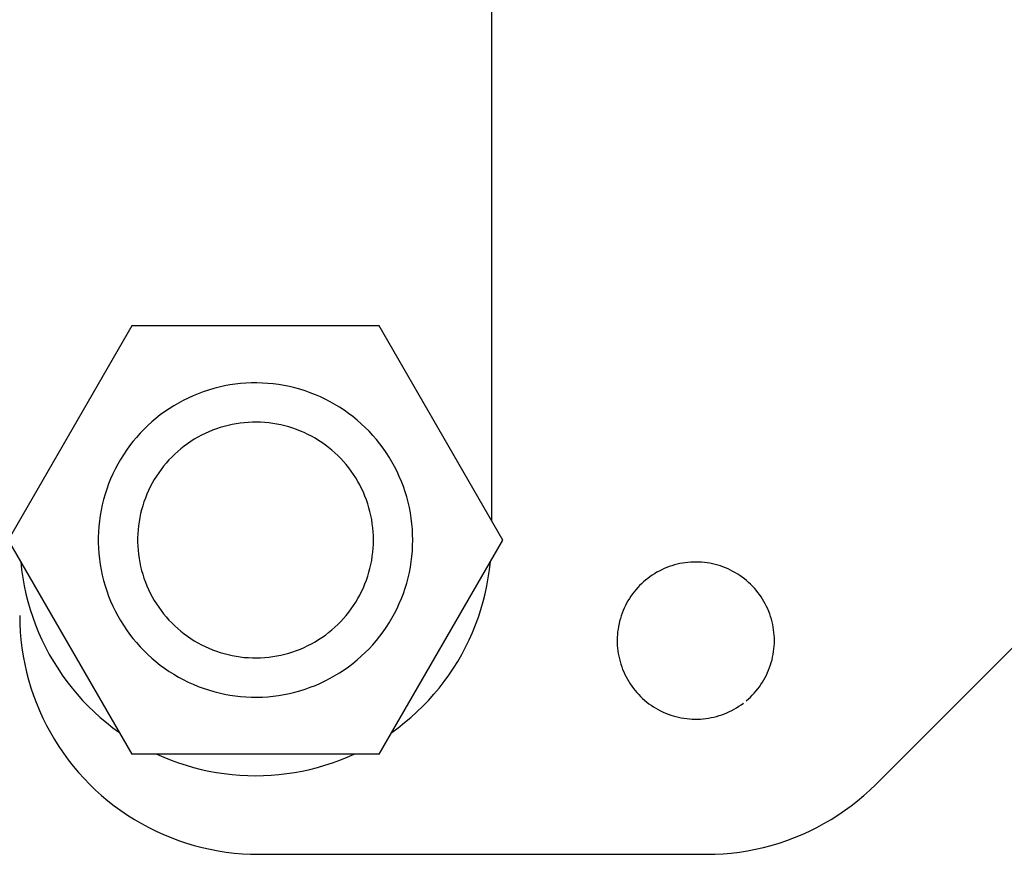
# Model space of a CAD drawing. Units: millimetres. Extents: x 6 to 141, y 7 to 99.
# Drawn here: x 74 to 76, y 42 to 44 of the extents above; entities that cross this region are included whole.
import ezdxf

# ---------------------------------------------------------------- set-up
doc = ezdxf.new("R2010")
doc.units = ezdxf.units.MM
doc.header["$LTSCALE"] = 0.5
doc.layers.add('OBJ', color=7, linetype='Continuous')

# ---------------------------------------------------------------- blocks, each defined once
blk = doc.blocks.new('Block1')
at = {"layer": 'OBJ'}
for p, q in [((2298.772, 532.709), (2298.772, 468.848)), ((2325.944, 450.164), (2393.837, 518.057)), ((2273.363, 482.58), (2264.622, 467.441)), ((2290.844, 482.58), (2273.363, 482.58)), ((2299.584, 467.441), (2290.844, 482.58)), ((2279.149, 478.154), (2278.779, 478.045)), ((2279.523, 478.25), (2279.149, 478.154)), ((2279.9, 478.333), (2279.523, 478.25)), ((2280.279, 478.403), (2279.9, 478.333)), ((2280.661, 478.46), (2280.279, 478.403)), ((2281.044, 478.503), (2280.661, 478.46)), ((2281.428, 478.533), (2281.044, 478.503)), ((2281.814, 478.55), (2281.428, 478.533)), ((2282.2, 478.553), (2281.814, 478.55)), ((2282.585, 478.543), (2282.2, 478.553)), ((2282.97, 478.52), (2282.585, 478.543)), ((2283.354, 478.483), (2282.97, 478.52)), ((2283.737, 478.433), (2283.354, 478.483)), ((2284.117, 478.37), (2283.737, 478.433)), ((2284.495, 478.293), (2284.117, 478.37)), ((2284.87, 478.204), (2284.495, 478.293)), ((2285.242, 478.101), (2284.87, 478.204)), ((2285.61, 477.986), (2285.242, 478.101)), ((2277.344, 477.483), (2276.998, 477.312)), ((2277.695, 477.642), (2277.344, 477.483)), ((2278.052, 477.789), (2277.695, 477.642)), ((2278.413, 477.923), (2278.052, 477.789)), ((2278.779, 478.045), (2278.413, 477.923)), ((2285.974, 477.858), (2285.61, 477.986)), ((2286.333, 477.717), (2285.974, 477.858)), ((2286.687, 477.564), (2286.333, 477.717)), ((2287.036, 477.399), (2286.687, 477.564)), ((2287.379, 477.222), (2287.036, 477.399)), ((2276, 476.728), (2275.681, 476.51)), ((2276.326, 476.934), (2276, 476.728)), ((2276.659, 477.129), (2276.326, 476.934)), ((2276.998, 477.312), (2276.659, 477.129)), ((2287.715, 477.033), (2287.379, 477.222)), ((2288.044, 476.832), (2287.715, 477.033)), ((2288.367, 476.62), (2288.044, 476.832)), ((2275.067, 476.043), (2274.773, 475.793)), ((2275.37, 476.282), (2275.067, 476.043)), ((2275.681, 476.51), (2275.37, 476.282)), ((2288.682, 476.397), (2288.367, 476.62)), ((2288.988, 476.164), (2288.682, 476.397)), ((2289.287, 475.919), (2288.988, 476.164)), ((2274.488, 475.534), (2274.211, 475.265)), ((2274.773, 475.793), (2274.488, 475.534)), ((2279.336, 475.303), (2279.065, 475.202)), ((2279.61, 475.394), (2279.336, 475.303)), ((2279.888, 475.476), (2279.61, 475.394)), ((2280.168, 475.548), (2279.888, 475.476)), ((2280.451, 475.61), (2280.168, 475.548)), ((2280.735, 475.663), (2280.451, 475.61)), ((2281.021, 475.705), (2280.735, 475.663)), ((2281.309, 475.738), (2281.021, 475.705)), ((2281.597, 475.76), (2281.309, 475.738)), ((2281.886, 475.773), (2281.597, 475.76)), ((2282.175, 475.775), (2281.886, 475.773)), ((2282.465, 475.768), (2282.175, 475.775)), ((2282.753, 475.75), (2282.465, 475.768)), ((2283.041, 475.723), (2282.753, 475.75)), ((2283.328, 475.685), (2283.041, 475.723)), ((2283.614, 475.638), (2283.328, 475.685)), ((2283.897, 475.58), (2283.614, 475.638)), ((2284.179, 475.513), (2283.897, 475.58)), ((2284.457, 475.436), (2284.179, 475.513)), ((2284.734, 475.35), (2284.457, 475.436)), ((2285.006, 475.254), (2284.734, 475.35)), ((2289.577, 475.665), (2289.287, 475.919)), ((2289.858, 475.401), (2289.577, 475.665)), ((2290.129, 475.127), (2289.858, 475.401)), ((2273.688, 474.699), (2273.441, 474.402)), ((2273.945, 474.986), (2273.688, 474.699)), ((2274.211, 475.265), (2273.945, 474.986)), ((2278.02, 474.707), (2277.77, 474.561)), ((2278.274, 474.844), (2278.02, 474.707)), ((2278.534, 474.973), (2278.274, 474.844)), ((2278.797, 475.092), (2278.534, 474.973)), ((2279.065, 475.202), (2278.797, 475.092)), ((2285.276, 475.148), (2285.006, 475.254)), ((2285.541, 475.033), (2285.276, 475.148)), ((2285.803, 474.909), (2285.541, 475.033)), ((2286.06, 474.777), (2285.803, 474.909)), ((2286.312, 474.635), (2286.06, 474.777)), ((2286.559, 474.484), (2286.312, 474.635)), ((2290.391, 474.843), (2290.129, 475.127)), ((2290.643, 474.551), (2290.391, 474.843)), ((2273.204, 474.097), (2272.979, 473.784)), ((2273.441, 474.402), (2273.204, 474.097)), ((2277.053, 474.072), (2276.826, 473.892)), ((2277.287, 474.243), (2277.053, 474.072)), ((2277.526, 474.406), (2277.287, 474.243)), ((2277.77, 474.561), (2277.526, 474.406)), ((2286.801, 474.326), (2286.559, 474.484)), ((2287.037, 474.158), (2286.801, 474.326)), ((2287.267, 473.983), (2287.037, 474.158)), ((2287.491, 473.8), (2287.267, 473.983)), ((2290.885, 474.251), (2290.643, 474.551)), ((2291.116, 473.942), (2290.885, 474.251)), ((2291.336, 473.625), (2291.116, 473.942)), ((2272.764, 473.464), (2272.561, 473.136)), ((2272.979, 473.784), (2272.764, 473.464)), ((2276.184, 473.309), (2275.984, 473.1)), ((2276.391, 473.511), (2276.184, 473.309)), ((2276.606, 473.705), (2276.391, 473.511)), ((2276.826, 473.892), (2276.606, 473.705)), ((2287.708, 473.609), (2287.491, 473.8)), ((2287.919, 473.411), (2287.708, 473.609)), ((2288.123, 473.205), (2287.919, 473.411)), ((2291.545, 473.301), (2291.336, 473.625)), ((2291.743, 472.97), (2291.545, 473.301)), ((2272.369, 472.802), (2272.189, 472.46)), ((2272.561, 473.136), (2272.369, 472.802)), ((2275.606, 472.662), (2275.429, 472.433)), ((2275.791, 472.884), (2275.606, 472.662)), ((2275.984, 473.1), (2275.791, 472.884)), ((2288.319, 472.993), (2288.123, 473.205)), ((2288.508, 472.774), (2288.319, 472.993)), ((2288.689, 472.548), (2288.508, 472.774)), ((2288.863, 472.317), (2288.689, 472.548)), ((2291.929, 472.632), (2291.743, 472.97)), ((2292.103, 472.288), (2291.929, 472.632)), ((2272.02, 472.113), (2271.864, 471.761)), ((2272.189, 472.46), (2272.02, 472.113)), ((2275.099, 471.958), (2274.946, 471.712)), ((2275.26, 472.199), (2275.099, 471.958)), ((2275.429, 472.433), (2275.26, 472.199)), ((2289.028, 472.079), (2288.863, 472.317)), ((2289.185, 471.836), (2289.028, 472.079)), ((2289.333, 471.588), (2289.185, 471.836)), ((2292.265, 471.938), (2292.103, 472.288)), ((2292.415, 471.582), (2292.265, 471.938)), ((2271.721, 471.403), (2271.589, 471.04)), ((2271.864, 471.761), (2271.721, 471.403)), ((2274.667, 471.206), (2274.541, 470.945)), ((2274.802, 471.461), (2274.667, 471.206)), ((2274.946, 471.712), (2274.802, 471.461)), ((2289.472, 471.334), (2289.333, 471.588)), ((2289.603, 471.076), (2289.472, 471.334)), ((2292.553, 471.222), (2292.415, 471.582)), ((2292.678, 470.857), (2292.553, 471.222)), ((2271.471, 470.673), (2271.365, 470.302)), ((2271.589, 471.04), (2271.471, 470.673)), ((2274.424, 470.681), (2274.316, 470.412)), ((2274.541, 470.945), (2274.424, 470.681)), ((2289.725, 470.814), (2289.603, 471.076)), ((2289.837, 470.547), (2289.725, 470.814)), ((2289.94, 470.277), (2289.837, 470.547)), ((2292.79, 470.488), (2292.678, 470.857)), ((2292.889, 470.115), (2292.79, 470.488)), ((2271.272, 469.927), (2271.193, 469.55)), ((2271.365, 470.302), (2271.272, 469.927)), ((2274.129, 469.865), (2274.05, 469.587)), ((2274.218, 470.14), (2274.129, 469.865)), ((2274.316, 470.412), (2274.218, 470.14)), ((2290.034, 470.003), (2289.94, 470.277)), ((2290.118, 469.726), (2290.034, 470.003)), ((2290.193, 469.447), (2290.118, 469.726)), ((2292.975, 469.739), (2292.889, 470.115)), ((2293.049, 469.36), (2292.975, 469.739)), ((2271.126, 469.17), (2271.072, 468.788)), ((2271.193, 469.55), (2271.126, 469.17)), ((2273.98, 469.306), (2273.92, 469.023)), ((2274.05, 469.587), (2273.98, 469.306)), ((2290.257, 469.165), (2290.193, 469.447)), ((2290.312, 468.881), (2290.257, 469.165)), ((2293.109, 468.979), (2293.049, 469.36)), ((2271.032, 468.404), (2271.006, 468.02)), ((2271.072, 468.788), (2271.032, 468.404)), ((2273.83, 468.451), (2273.8, 468.164)), ((2273.87, 468.738), (2273.83, 468.451)), ((2273.92, 469.023), (2273.87, 468.738)), ((2290.357, 468.595), (2290.312, 468.881)), ((2290.392, 468.308), (2290.357, 468.595)), ((2293.155, 468.596), (2293.109, 468.979)), ((2293.189, 468.212), (2293.155, 468.596)), ((2271.006, 468.02), (2270.992, 467.634)), ((2273.78, 467.875), (2273.77, 467.586)), ((2273.8, 468.164), (2273.78, 467.875)), ((2290.417, 468.019), (2290.392, 468.308)), ((2290.432, 467.731), (2290.417, 468.019)), ((2290.437, 467.441), (2290.432, 467.731)), ((2293.209, 467.827), (2293.189, 468.212)), ((2293.216, 467.441), (2293.209, 467.827)), ((2264.622, 467.441), (2273.363, 452.302)), ((2270.992, 467.634), (2270.992, 467.248)), ((2270.992, 467.248), (2271.006, 466.863)), ((2273.77, 467.586), (2273.77, 467.297)), ((2273.77, 467.297), (2273.78, 467.008)), ((2273.78, 467.008), (2273.8, 466.719)), ((2290.417, 466.863), (2290.432, 467.152)), ((2290.432, 467.152), (2290.437, 467.441)), ((2290.844, 452.302), (2299.584, 467.441)), ((2293.189, 466.67), (2293.209, 467.056)), ((2293.209, 467.056), (2293.216, 467.441)), ((2271.006, 466.863), (2271.032, 466.478)), ((2271.032, 466.478), (2271.072, 466.094)), ((2273.8, 466.719), (2273.83, 466.431)), ((2273.83, 466.431), (2273.87, 466.145)), ((2290.312, 466.002), (2290.357, 466.288)), ((2290.357, 466.288), (2290.392, 466.575)), ((2290.392, 466.575), (2290.417, 466.863)), ((2293.109, 465.903), (2293.155, 466.286)), ((2293.155, 466.286), (2293.189, 466.67)), ((2265.505, 465.913), (2265.567, 465.34)), ((2271.072, 466.094), (2271.126, 465.712)), ((2271.126, 465.712), (2271.193, 465.332)), ((2273.87, 466.145), (2273.92, 465.86)), ((2273.92, 465.86), (2273.98, 465.577)), ((2273.98, 465.577), (2274.05, 465.296)), ((2290.193, 465.436), (2290.257, 465.718)), ((2290.257, 465.718), (2290.312, 466.002)), ((2293.049, 465.522), (2293.109, 465.903)), ((2298.639, 465.34), (2298.702, 465.913)), ((2311.347, 465.561), (2311.166, 465.493)), ((2311.53, 465.623), (2311.347, 465.561)), ((2311.716, 465.679), (2311.53, 465.623)), ((2311.903, 465.728), (2311.716, 465.679)), ((2312.092, 465.77), (2311.903, 465.728)), ((2312.282, 465.806), (2312.092, 465.77)), ((2312.473, 465.835), (2312.282, 465.806)), ((2312.666, 465.858), (2312.473, 465.835)), ((2312.859, 465.874), (2312.666, 465.858)), ((2313.052, 465.883), (2312.859, 465.874)), ((2313.245, 465.885), (2313.052, 465.883)), ((2313.439, 465.881), (2313.245, 465.885)), ((2313.632, 465.87), (2313.439, 465.881)), ((2313.825, 465.852), (2313.632, 465.87)), ((2314.017, 465.828), (2313.825, 465.852)), ((2314.208, 465.797), (2314.017, 465.828)), ((2314.398, 465.759), (2314.208, 465.797)), ((2314.586, 465.714), (2314.398, 465.759)), ((2314.773, 465.664), (2314.586, 465.714)), ((2314.958, 465.606), (2314.773, 465.664)), ((2315.141, 465.542), (2314.958, 465.606)), ((2265.567, 465.34), (2265.65, 464.77)), ((2271.193, 465.332), (2271.272, 464.955)), ((2271.272, 464.955), (2271.365, 464.581)), ((2274.05, 465.296), (2274.129, 465.018)), ((2274.129, 465.018), (2274.218, 464.742)), ((2289.94, 464.606), (2290.034, 464.88)), ((2290.034, 464.88), (2290.118, 465.156)), ((2290.118, 465.156), (2290.193, 465.436)), ((2292.889, 464.767), (2292.975, 465.143)), ((2292.975, 465.143), (2293.049, 465.522)), ((2298.556, 464.77), (2298.639, 465.34)), ((2310.139, 464.954), (2309.98, 464.844)), ((2310.302, 465.059), (2310.139, 464.954)), ((2310.469, 465.158), (2310.302, 465.059)), ((2310.638, 465.25), (2310.469, 465.158)), ((2310.811, 465.337), (2310.638, 465.25)), ((2310.987, 465.418), (2310.811, 465.337)), ((2311.166, 465.493), (2310.987, 465.418)), ((2315.321, 465.472), (2315.141, 465.542)), ((2315.499, 465.396), (2315.321, 465.472)), ((2315.674, 465.313), (2315.499, 465.396)), ((2315.846, 465.225), (2315.674, 465.313)), ((2316.015, 465.13), (2315.846, 465.225)), ((2316.18, 465.03), (2316.015, 465.13)), ((2316.342, 464.924), (2316.18, 465.03)), ((2316.501, 464.812), (2316.342, 464.924)), ((2265.65, 464.77), (2265.752, 464.204)), ((2265.752, 464.204), (2265.873, 463.641)), ((2271.365, 464.581), (2271.471, 464.21)), ((2271.471, 464.21), (2271.589, 463.843)), ((2274.218, 464.742), (2274.316, 464.47)), ((2274.316, 464.47), (2274.424, 464.202)), ((2274.424, 464.202), (2274.541, 463.937)), ((2289.725, 464.069), (2289.837, 464.336)), ((2289.837, 464.336), (2289.94, 464.606)), ((2292.678, 464.026), (2292.79, 464.395)), ((2292.79, 464.395), (2292.889, 464.767)), ((2298.333, 463.641), (2298.454, 464.204)), ((2298.454, 464.204), (2298.556, 464.77)), ((2309.246, 464.215), (2309.113, 464.074)), ((2309.384, 464.351), (2309.246, 464.215)), ((2309.527, 464.482), (2309.384, 464.351)), ((2309.673, 464.608), (2309.527, 464.482)), ((2309.825, 464.729), (2309.673, 464.608)), ((2309.98, 464.844), (2309.825, 464.729)), ((2316.655, 464.695), (2316.501, 464.812)), ((2316.805, 464.573), (2316.655, 464.695)), ((2316.95, 464.445), (2316.805, 464.573)), ((2317.091, 464.313), (2316.95, 464.445)), ((2317.228, 464.176), (2317.091, 464.313)), ((2317.359, 464.034), (2317.228, 464.176)), ((2265.873, 463.641), (2266.014, 463.083)), ((2271.589, 463.843), (2271.721, 463.48)), ((2271.721, 463.48), (2271.864, 463.122)), ((2274.541, 463.937), (2274.667, 463.677)), ((2274.667, 463.677), (2274.802, 463.421)), ((2289.333, 463.295), (2289.472, 463.548)), ((2289.472, 463.548), (2289.603, 463.807)), ((2289.603, 463.807), (2289.725, 464.069)), ((2292.415, 463.3), (2292.553, 463.661)), ((2292.553, 463.661), (2292.678, 464.026)), ((2298.192, 463.083), (2298.333, 463.641)), ((2308.633, 463.468), (2308.527, 463.306)), ((2308.745, 463.626), (2308.633, 463.468)), ((2308.863, 463.779), (2308.745, 463.626)), ((2308.986, 463.929), (2308.863, 463.779)), ((2309.113, 464.074), (2308.986, 463.929)), ((2317.486, 463.887), (2317.359, 464.034)), ((2317.607, 463.736), (2317.486, 463.887)), ((2317.723, 463.581), (2317.607, 463.736)), ((2317.834, 463.422), (2317.723, 463.581)), ((2266.014, 463.083), (2266.174, 462.53)), ((2271.864, 463.122), (2272.02, 462.769)), ((2272.02, 462.769), (2272.189, 462.422)), ((2274.802, 463.421), (2274.946, 463.17)), ((2274.946, 463.17), (2275.099, 462.924)), ((2275.099, 462.924), (2275.26, 462.684)), ((2288.863, 462.566), (2289.028, 462.803)), ((2289.028, 462.803), (2289.185, 463.047)), ((2289.185, 463.047), (2289.333, 463.295)), ((2292.103, 462.595), (2292.265, 462.945)), ((2292.265, 462.945), (2292.415, 463.3)), ((2298.032, 462.53), (2298.192, 463.083)), ((2308.242, 462.8), (2308.159, 462.626)), ((2308.331, 462.972), (2308.242, 462.8)), ((2308.426, 463.141), (2308.331, 462.972)), ((2308.527, 463.306), (2308.426, 463.141)), ((2317.939, 463.26), (2317.834, 463.422)), ((2318.038, 463.094), (2317.939, 463.26)), ((2318.131, 462.924), (2318.038, 463.094)), ((2318.219, 462.751), (2318.131, 462.924)), ((2265.434, 462.107), (2265.444, 461.531)), ((2266.174, 462.53), (2266.353, 461.983)), ((2272.189, 462.422), (2272.369, 462.081)), ((2272.369, 462.081), (2272.561, 461.746)), ((2275.26, 462.684), (2275.429, 462.449)), ((2275.429, 462.449), (2275.606, 462.221)), ((2275.606, 462.221), (2275.791, 461.998)), ((2288.319, 461.89), (2288.508, 462.109)), ((2288.508, 462.109), (2288.689, 462.334)), ((2288.689, 462.334), (2288.863, 462.566)), ((2291.743, 461.913), (2291.929, 462.251)), ((2291.929, 462.251), (2292.103, 462.595)), ((2297.853, 461.983), (2298.032, 462.53)), ((2307.947, 462.085), (2307.889, 461.901)), ((2308.011, 462.268), (2307.947, 462.085)), ((2308.082, 462.448), (2308.011, 462.268)), ((2308.159, 462.626), (2308.082, 462.448)), ((2318.3, 462.576), (2318.219, 462.751)), ((2318.375, 462.397), (2318.3, 462.576)), ((2318.444, 462.216), (2318.375, 462.397)), ((2318.507, 462.033), (2318.444, 462.216)), ((2265.444, 461.531), (2265.474, 460.955)), ((2266.353, 461.983), (2266.551, 461.442)), ((2266.551, 461.442), (2266.768, 460.909)), ((2272.561, 461.746), (2272.764, 461.419)), ((2272.764, 461.419), (2272.979, 461.098)), ((2275.791, 461.998), (2275.984, 461.783)), ((2275.984, 461.783), (2276.184, 461.574)), ((2276.184, 461.574), (2276.391, 461.372)), ((2287.708, 461.274), (2287.919, 461.472)), ((2287.919, 461.472), (2288.123, 461.677)), ((2288.123, 461.677), (2288.319, 461.89)), ((2291.336, 461.257), (2291.545, 461.582)), ((2291.545, 461.582), (2291.743, 461.913)), ((2297.438, 460.909), (2297.655, 461.442)), ((2297.655, 461.442), (2297.853, 461.983)), ((2307.792, 461.526), (2307.754, 461.336)), ((2307.837, 461.714), (2307.792, 461.526)), ((2307.889, 461.901), (2307.837, 461.714)), ((2318.563, 461.848), (2318.507, 462.033)), ((2318.612, 461.661), (2318.563, 461.848)), ((2318.656, 461.472), (2318.612, 461.661)), ((2318.692, 461.282), (2318.656, 461.472)), ((2265.474, 460.955), (2265.523, 460.38)), ((2266.768, 460.909), (2267.003, 460.383)), ((2272.979, 461.098), (2273.204, 460.785)), ((2273.204, 460.785), (2273.441, 460.48)), ((2276.391, 461.372), (2276.606, 461.177)), ((2276.606, 461.177), (2276.826, 460.99)), ((2276.826, 460.99), (2277.053, 460.811)), ((2277.053, 460.811), (2277.287, 460.64)), ((2286.801, 460.557), (2287.037, 460.724)), ((2287.037, 460.724), (2287.267, 460.9)), ((2287.267, 460.9), (2287.491, 461.083)), ((2287.491, 461.083), (2287.708, 461.274)), ((2290.885, 460.632), (2291.116, 460.941)), ((2291.116, 460.941), (2291.336, 461.257)), ((2297.204, 460.383), (2297.438, 460.909)), ((2307.679, 460.76), (2307.667, 460.567)), ((2307.697, 460.953), (2307.679, 460.76)), ((2307.722, 461.145), (2307.697, 460.953)), ((2307.754, 461.336), (2307.722, 461.145)), ((2318.722, 461.091), (2318.692, 461.282)), ((2318.745, 460.899), (2318.722, 461.091)), ((2318.762, 460.706), (2318.745, 460.899)), ((2318.771, 460.513), (2318.762, 460.706)), ((2265.523, 460.38), (2265.592, 459.807)), ((2267.003, 460.383), (2267.255, 459.866)), ((2273.441, 460.48), (2273.688, 460.184)), ((2273.688, 460.184), (2273.945, 459.896)), ((2277.287, 460.64), (2277.526, 460.477)), ((2277.526, 460.477), (2277.77, 460.322)), ((2277.77, 460.322), (2278.02, 460.176)), ((2278.02, 460.176), (2278.274, 460.038)), ((2278.274, 460.038), (2278.534, 459.91)), ((2285.803, 459.973), (2286.06, 460.106)), ((2286.06, 460.106), (2286.312, 460.248)), ((2286.312, 460.248), (2286.559, 460.398)), ((2286.559, 460.398), (2286.801, 460.557)), ((2290.129, 459.756), (2290.391, 460.039)), ((2290.391, 460.039), (2290.643, 460.331)), ((2290.643, 460.331), (2290.885, 460.632)), ((2296.951, 459.866), (2297.204, 460.383)), ((2307.667, 460.567), (2307.662, 460.374)), ((2307.662, 460.374), (2307.664, 460.18)), ((2307.664, 460.18), (2307.672, 459.987)), ((2307.672, 459.987), (2307.688, 459.794)), ((2318.76, 459.932), (2318.771, 460.126)), ((2318.774, 460.319), (2318.771, 460.513)), ((2318.771, 460.126), (2318.774, 460.319)), ((2265.592, 459.807), (2265.68, 459.237)), ((2267.255, 459.866), (2267.526, 459.357)), ((2267.526, 459.357), (2267.814, 458.859)), ((2273.945, 459.896), (2274.211, 459.618)), ((2274.211, 459.618), (2274.488, 459.349)), ((2274.488, 459.349), (2274.773, 459.089)), ((2278.534, 459.91), (2278.797, 459.791)), ((2278.797, 459.791), (2279.065, 459.681)), ((2279.065, 459.681), (2279.336, 459.58)), ((2279.336, 459.58), (2279.61, 459.488)), ((2279.61, 459.488), (2279.888, 459.407)), ((2279.888, 459.407), (2280.168, 459.335)), ((2280.168, 459.335), (2280.451, 459.272)), ((2283.614, 459.245), (2283.897, 459.302)), ((2283.897, 459.302), (2284.179, 459.369)), ((2284.179, 459.369), (2284.457, 459.446)), ((2284.457, 459.446), (2284.734, 459.533)), ((2284.734, 459.533), (2285.006, 459.629)), ((2285.006, 459.629), (2285.276, 459.734)), ((2285.276, 459.734), (2285.541, 459.849)), ((2285.541, 459.849), (2285.803, 459.973)), ((2289.577, 459.218), (2289.858, 459.482)), ((2289.858, 459.482), (2290.129, 459.756)), ((2296.393, 458.859), (2296.68, 459.357)), ((2296.68, 459.357), (2296.951, 459.866)), ((2307.688, 459.794), (2307.71, 459.602)), ((2307.71, 459.602), (2307.738, 459.41)), ((2307.738, 459.41), (2307.774, 459.22)), ((2318.651, 459.166), (2318.688, 459.356)), ((2318.688, 459.356), (2318.719, 459.547)), ((2318.719, 459.547), (2318.743, 459.739)), ((2318.743, 459.739), (2318.76, 459.932)), ((2265.68, 459.237), (2265.788, 458.671)), ((2265.788, 458.671), (2265.915, 458.108)), ((2267.814, 458.859), (2268.119, 458.371)), ((2274.773, 459.089), (2275.067, 458.84)), ((2275.067, 458.84), (2275.37, 458.601)), ((2275.37, 458.601), (2275.681, 458.372)), ((2280.451, 459.272), (2280.735, 459.22)), ((2280.735, 459.22), (2281.021, 459.177)), ((2281.021, 459.177), (2281.309, 459.145)), ((2281.309, 459.145), (2281.597, 459.122)), ((2281.597, 459.122), (2281.886, 459.11)), ((2281.886, 459.11), (2282.175, 459.107)), ((2282.175, 459.107), (2282.465, 459.115)), ((2282.465, 459.115), (2282.753, 459.132)), ((2282.753, 459.132), (2283.041, 459.16)), ((2283.041, 459.16), (2283.328, 459.197)), ((2283.328, 459.197), (2283.614, 459.245)), ((2288.682, 458.485), (2288.988, 458.719)), ((2288.988, 458.719), (2289.287, 458.963)), ((2289.287, 458.963), (2289.577, 459.218)), ((2296.088, 458.371), (2296.393, 458.859)), ((2307.774, 459.22), (2307.816, 459.031)), ((2307.816, 459.031), (2307.864, 458.844)), ((2307.864, 458.844), (2307.919, 458.658)), ((2307.919, 458.658), (2307.981, 458.474)), ((2318.437, 458.423), (2318.5, 458.606)), ((2318.5, 458.606), (2318.557, 458.791)), ((2318.557, 458.791), (2318.607, 458.978)), ((2318.607, 458.978), (2318.651, 459.166)), ((2265.915, 458.108), (2266.061, 457.55)), ((2268.119, 458.371), (2268.44, 457.893)), ((2275.681, 458.372), (2276, 458.155)), ((2276, 458.155), (2276.326, 457.949)), ((2276.326, 457.949), (2276.659, 457.754)), ((2287.715, 457.85), (2288.044, 458.05)), ((2288.044, 458.05), (2288.367, 458.262)), ((2288.367, 458.262), (2288.682, 458.485)), ((2295.766, 457.893), (2296.088, 458.371)), ((2307.981, 458.474), (2308.048, 458.293)), ((2308.048, 458.293), (2308.122, 458.114)), ((2308.122, 458.114), (2308.203, 457.938)), ((2308.203, 457.938), (2308.289, 457.765)), ((2318.21, 457.889), (2318.292, 458.064)), ((2318.292, 458.064), (2318.367, 458.242)), ((2318.367, 458.242), (2318.437, 458.423)), ((2266.061, 457.55), (2266.226, 456.998)), ((2268.44, 457.893), (2268.778, 457.427)), ((2268.778, 457.427), (2269.132, 456.973)), ((2276.659, 457.754), (2276.998, 457.571)), ((2276.998, 457.571), (2277.344, 457.4)), ((2277.344, 457.4), (2277.695, 457.24)), ((2277.695, 457.24), (2278.052, 457.094)), ((2286.333, 457.165), (2286.687, 457.318)), ((2286.687, 457.318), (2287.036, 457.484)), ((2287.036, 457.484), (2287.379, 457.661)), ((2287.379, 457.661), (2287.715, 457.85)), ((2295.074, 456.973), (2295.428, 457.427)), ((2295.428, 457.427), (2295.766, 457.893)), ((2308.289, 457.765), (2308.381, 457.595)), ((2308.381, 457.595), (2308.48, 457.428)), ((2308.48, 457.428), (2308.583, 457.265)), ((2308.583, 457.265), (2308.693, 457.105)), ((2317.711, 457.061), (2317.822, 457.219)), ((2317.822, 457.219), (2317.928, 457.381)), ((2317.928, 457.381), (2318.028, 457.547)), ((2318.028, 457.547), (2318.122, 457.716)), ((2318.122, 457.716), (2318.21, 457.889)), ((2266.226, 456.998), (2266.41, 456.451)), ((2269.132, 456.973), (2269.501, 456.531)), ((2269.501, 456.531), (2269.885, 456.102)), ((2278.052, 457.094), (2278.413, 456.959)), ((2278.413, 456.959), (2278.779, 456.837)), ((2278.779, 456.837), (2279.149, 456.729)), ((2279.149, 456.729), (2279.523, 456.632)), ((2279.523, 456.632), (2279.9, 456.549)), ((2279.9, 456.549), (2280.279, 456.48)), ((2283.737, 456.45), (2284.117, 456.513)), ((2284.117, 456.513), (2284.495, 456.589)), ((2284.495, 456.589), (2284.87, 456.679)), ((2284.87, 456.679), (2285.242, 456.781)), ((2285.242, 456.781), (2285.61, 456.897)), ((2285.61, 456.897), (2285.974, 457.025)), ((2285.974, 457.025), (2286.333, 457.165)), ((2294.321, 456.102), (2294.705, 456.531)), ((2294.705, 456.531), (2295.074, 456.973)), ((2308.693, 457.105), (2308.808, 456.949)), ((2308.808, 456.949), (2308.928, 456.798)), ((2308.928, 456.798), (2309.054, 456.651)), ((2309.054, 456.651), (2309.185, 456.508)), ((2309.185, 456.508), (2309.32, 456.37)), ((2317.214, 456.468), (2317.346, 456.61)), ((2317.346, 456.61), (2317.473, 456.756)), ((2317.473, 456.756), (2317.595, 456.906)), ((2317.595, 456.906), (2317.711, 457.061)), ((2266.41, 456.451), (2266.612, 455.911)), ((2266.612, 455.911), (2266.833, 455.378)), ((2269.885, 456.102), (2270.284, 455.687)), ((2280.279, 456.48), (2280.661, 456.423)), ((2280.661, 456.423), (2281.044, 456.379)), ((2281.044, 456.379), (2281.428, 456.349)), ((2281.428, 456.349), (2281.814, 456.333)), ((2281.814, 456.333), (2282.2, 456.329)), ((2282.2, 456.329), (2282.585, 456.339)), ((2282.585, 456.339), (2282.97, 456.363)), ((2282.97, 456.363), (2283.354, 456.399)), ((2283.354, 456.399), (2283.737, 456.45)), ((2293.922, 455.687), (2294.321, 456.102)), ((2309.32, 456.37), (2309.461, 456.236)), ((2309.461, 456.236), (2309.605, 456.108)), ((2309.605, 456.108), (2309.755, 455.985)), ((2309.755, 455.985), (2309.908, 455.867)), ((2309.908, 455.867), (2310.066, 455.754)), ((2316.428, 455.794), (2316.584, 455.909)), ((2316.789, 456.072), (2316.935, 456.199)), ((2316.935, 456.199), (2317.077, 456.331)), ((2317.077, 456.331), (2317.214, 456.468)), ((2266.833, 455.378), (2267.071, 454.853)), ((2270.284, 455.687), (2270.697, 455.286)), ((2270.697, 455.286), (2271.124, 454.899)), ((2293.082, 454.899), (2293.509, 455.286)), ((2293.509, 455.286), (2293.922, 455.687)), ((2310.066, 455.754), (2310.227, 455.647)), ((2310.227, 455.647), (2310.392, 455.546)), ((2310.392, 455.546), (2310.56, 455.45)), ((2310.56, 455.45), (2310.732, 455.36)), ((2310.732, 455.36), (2310.906, 455.277)), ((2310.906, 455.277), (2311.084, 455.199)), ((2311.084, 455.199), (2311.264, 455.128)), ((2311.264, 455.128), (2311.446, 455.063)), ((2315.057, 455.086), (2315.238, 455.153)), ((2315.238, 455.153), (2315.417, 455.227)), ((2315.417, 455.227), (2315.594, 455.307)), ((2315.594, 455.307), (2315.767, 455.392)), ((2315.767, 455.392), (2315.938, 455.484)), ((2315.938, 455.484), (2316.105, 455.582)), ((2316.105, 455.582), (2316.268, 455.685)), ((2316.268, 455.685), (2316.428, 455.794)), ((2267.071, 454.853), (2267.328, 454.336)), ((2271.124, 454.899), (2271.563, 454.528)), ((2271.563, 454.528), (2272.016, 454.171)), ((2292.191, 454.171), (2292.643, 454.528)), ((2292.643, 454.528), (2293.082, 454.899)), ((2311.446, 455.063), (2311.63, 455.005)), ((2311.63, 455.005), (2311.817, 454.953)), ((2311.817, 454.953), (2312.005, 454.907)), ((2312.005, 454.907), (2312.195, 454.868)), ((2312.195, 454.868), (2312.385, 454.836)), ((2312.385, 454.836), (2312.577, 454.81)), ((2312.577, 454.81), (2312.77, 454.791)), ((2312.77, 454.791), (2312.963, 454.779)), ((2312.963, 454.779), (2313.156, 454.773)), ((2313.156, 454.773), (2313.35, 454.775)), ((2313.35, 454.775), (2313.543, 454.783)), ((2313.543, 454.783), (2313.736, 454.797)), ((2313.736, 454.797), (2313.929, 454.819)), ((2313.929, 454.819), (2314.12, 454.847)), ((2314.12, 454.847), (2314.311, 454.882)), ((2314.311, 454.882), (2314.5, 454.923)), ((2314.5, 454.923), (2314.687, 454.971)), ((2314.687, 454.971), (2314.873, 455.025)), ((2314.873, 455.025), (2315.057, 455.086)), ((2267.328, 454.336), (2267.602, 453.829)), ((2267.602, 453.829), (2267.893, 453.331)), ((2272.016, 454.171), (2272.48, 453.831)), ((2291.726, 453.831), (2292.191, 454.171)), ((2267.893, 453.331), (2268.201, 452.843)), ((2268.201, 452.843), (2268.526, 452.367)), ((2268.526, 452.367), (2268.866, 451.901)), ((2268.866, 451.901), (2269.223, 451.448)), ((2290.844, 452.302), (2273.363, 452.302)), ((2275.128, 452.302), (2275.634, 452.079)), ((2275.634, 452.079), (2276.148, 451.873)), ((2276.148, 451.873), (2276.668, 451.683)), ((2276.668, 451.683), (2277.194, 451.512)), ((2287.012, 451.512), (2287.538, 451.683)), ((2287.538, 451.683), (2288.058, 451.873)), ((2288.058, 451.873), (2288.572, 452.079)), ((2288.572, 452.079), (2289.078, 452.302)), ((2269.223, 451.448), (2269.594, 451.006)), ((2269.594, 451.006), (2269.981, 450.578)), ((2277.194, 451.512), (2277.726, 451.357)), ((2277.726, 451.357), (2278.263, 451.221)), ((2278.263, 451.221), (2278.803, 451.102)), ((2278.803, 451.102), (2279.348, 451.002)), ((2279.348, 451.002), (2279.895, 450.919)), ((2284.311, 450.919), (2284.858, 451.002)), ((2284.858, 451.002), (2285.403, 451.102)), ((2285.403, 451.102), (2285.944, 451.221)), ((2285.944, 451.221), (2286.48, 451.357)), ((2286.48, 451.357), (2287.012, 451.512)), ((2269.981, 450.578), (2270.382, 450.164)), ((2279.895, 450.919), (2280.445, 450.855)), ((2280.445, 450.855), (2280.997, 450.809)), ((2280.997, 450.809), (2281.55, 450.782)), ((2281.55, 450.782), (2282.103, 450.773)), ((2282.103, 450.773), (2282.657, 450.782)), ((2282.657, 450.782), (2283.209, 450.809)), ((2283.209, 450.809), (2283.761, 450.855)), ((2283.761, 450.855), (2284.311, 450.919)), ((2270.382, 450.164), (2270.796, 449.763)), ((2270.796, 449.763), (2271.225, 449.376)), ((2325.101, 449.376), (2325.529, 449.763)), ((2325.529, 449.763), (2325.944, 450.164)), ((2271.225, 449.376), (2271.666, 449.005)), ((2271.666, 449.005), (2272.119, 448.648)), ((2324.207, 448.648), (2324.66, 449.005)), ((2324.66, 449.005), (2325.101, 449.376)), ((2272.119, 448.648), (2272.585, 448.308)), ((2272.585, 448.308), (2273.061, 447.983)), ((2323.264, 447.983), (2323.741, 448.308)), ((2323.741, 448.308), (2324.207, 448.648)), ((2273.061, 447.983), (2273.549, 447.675)), ((2273.549, 447.675), (2274.047, 447.384)), ((2322.279, 447.384), (2322.777, 447.675)), ((2322.777, 447.675), (2323.264, 447.983)), ((2274.047, 447.384), (2274.554, 447.11)), ((2274.554, 447.11), (2275.071, 446.853)), ((2275.071, 446.853), (2275.596, 446.615)), ((2320.73, 446.615), (2321.255, 446.853)), ((2321.255, 446.853), (2321.771, 447.11)), ((2321.771, 447.11), (2322.279, 447.384)), ((2275.596, 446.615), (2276.129, 446.394)), ((2276.129, 446.394), (2276.669, 446.192)), ((2276.669, 446.192), (2277.216, 446.008)), ((2319.11, 446.008), (2319.657, 446.192)), ((2319.657, 446.192), (2320.197, 446.394)), ((2320.197, 446.394), (2320.73, 446.615)), ((2277.216, 446.008), (2277.768, 445.843)), ((2277.768, 445.843), (2278.326, 445.697)), ((2278.326, 445.697), (2278.889, 445.57)), ((2278.889, 445.57), (2279.455, 445.462)), ((2279.455, 445.462), (2280.025, 445.374)), ((2280.025, 445.374), (2280.598, 445.305)), ((2315.728, 445.305), (2316.3, 445.374)), ((2316.3, 445.374), (2316.87, 445.462)), ((2316.87, 445.462), (2317.437, 445.57)), ((2317.437, 445.57), (2318, 445.697)), ((2318, 445.697), (2318.557, 445.843)), ((2318.557, 445.843), (2319.11, 446.008)), ((2280.598, 445.305), (2281.173, 445.256)), ((2281.173, 445.256), (2281.749, 445.226)), ((2281.749, 445.226), (2282.325, 445.216)), ((2282.325, 445.216), (2314, 445.216)), ((2314, 445.216), (2314.577, 445.226)), ((2314.577, 445.226), (2315.153, 445.256)), ((2315.153, 445.256), (2315.728, 445.305))]:
    blk.add_line(p, q, dxfattribs=at)

msp = doc.modelspace()

# ---------------------------------------------------------------- block references
at = {"color": 7, "linetype": 'Continuous', "xscale": 0.03, "yscale": 0.03, "zscale": 0.03}
msp.add_blockref('Block1', (5.991, 29.0564), dxfattribs=at)

doc.saveas('drawing.dxf')
